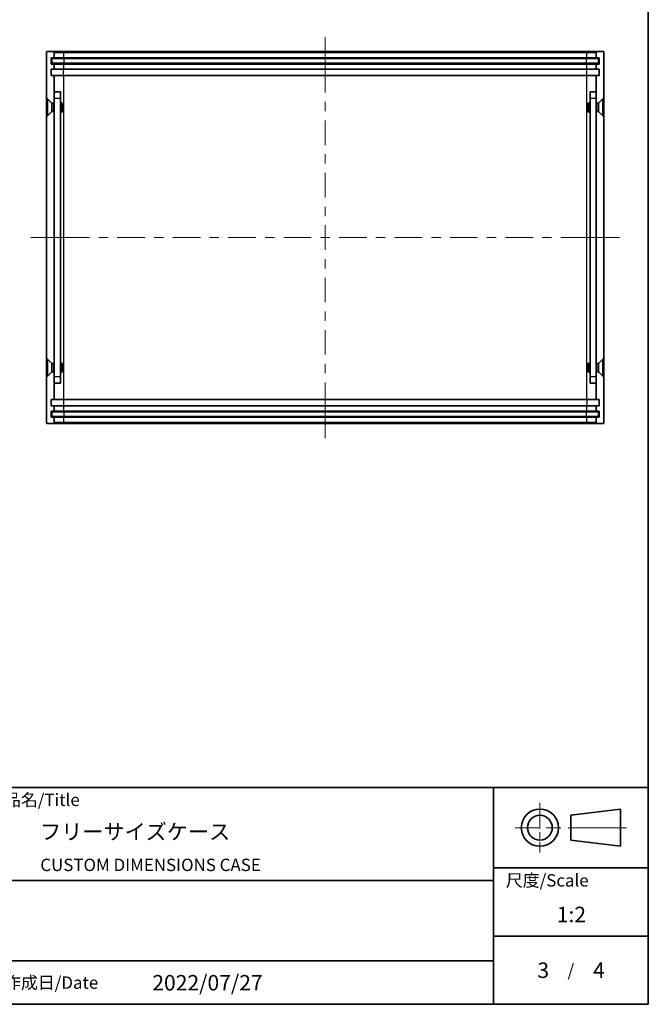
# Model space of a CAD drawing. Units: millimetres. Extents: x 29 to 2992, y 16 to 578.
# Drawn here: x 2192 to 2395, y 16 to 334 of the extents above; entities that cross this region are included whole.
import ezdxf
from ezdxf.enums import TextEntityAlignment as Align

# ---------------------------------------------------------------- set-up
doc = ezdxf.new("R2010")
doc.units = ezdxf.units.MM
doc.header["$LTSCALE"] = 2
doc.linetypes.add('CHAIN', pattern=[0.35429999999999995, 0.2362, -0.0295, 0.0591, -0.0295])
for name, color, linetype, lineweight in [('Border (ISO)', 7, 'Continuous', 35), ('Centerline (ISO)', 131, 'Continuous', 18), ('Hatch (ISO)', 1, 'Continuous', 18), ('Title (ISO)', 7, 'Continuous', 35), ('Visible (ISO)', 7, 'Continuous', 35), ('Visible Narrow (ISO)', 7, 'Continuous', 25)]:
    doc.layers.add(name, color=color, linetype=linetype, lineweight=lineweight)
doc.styles.add('Note Text (TK)', font='txt')
doc.styles.add('文字スタイル67', font='arial.ttf')

# ---------------------------------------------------------------- blocks, each defined once
blk = doc.blocks.new('図面枠 tk図枠')
at = {"layer": 'Border (ISO)'}
for p in [(405.4999999999999, 289), (14.50000000000001, 8.000000000000007)]:
    blk.add_line(p, (405.4999999999999, 8.000000000000007), dxfattribs=at)
blk = doc.blocks.new('表題欄 tk表題欄')
at = {"layer": 'Hatch (ISO)'}
h = blk.add_hatch(color=256, dxfattribs=at)
edge = h.paths.add_edge_path(flags=0)
edge.add_arc((95.57537688673352, 236.2990653650367), 0.5958259999999996, 269.9999999999897, 360)
edge.add_line((96.17120288673351, 236.2990653650368), (96.17120288673348, 239.7107813650365))
edge.add_arc((95.5753768867335, 239.7107813650366), 0.5958259999999996, 0, 90.0000000000068)
edge.add_line((95.57537688673342, 240.3066073650366), (79.13710888673356, 240.3066073650366))
edge.add_arc((79.13710888673353, 239.7107813650366), 0.5958259999999996, 89.99999999999744, 180)
edge.add_line((78.54128288673353, 239.7107813650365), (78.54128288673331, 236.2990653650368))
edge.add_arc((79.13710888673332, 236.2990653650365), 0.5958259999999996, 180, 270.0000000000231)
edge.add_line((79.13710888673356, 235.7032393650365), (95.57537688673342, 235.7032393650367))
edge = h.paths.add_edge_path()
edge.add_line((77.83935088673357, 239.9556413650366), (77.83935088673357, 236.0542053650368))
edge.add_arc((78.54128288673346, 236.0542053650367), 0.7019319999998935, 180, 270.0000000000087)
edge.add_line((78.54128288673357, 235.3522733650368), (96.17120288673352, 235.3522733650368))
edge.add_arc((96.17120288673351, 236.0542053650367), 0.7019319999998921, 270, 360)
edge.add_line((96.8731348867334, 236.0542053650368), (96.87313488673352, 239.9556413650366))
edge.add_arc((96.1712028867336, 239.9556413650367), 0.7019319999998921, 0, 90.00000000000873)
edge.add_line((96.17120288673348, 240.6575733650367), (78.54128288673357, 240.6575733650366))
edge.add_arc((78.54128288673357, 239.9556413650366), 0.7019319999999984, 90, 180)
for points in [[(79.07181288673355, 239.1476033650369), (79.07181288673355, 238.6578833650367), (79.92066088673353, 238.6578833650367), (79.92066088673353, 236.6581933650368), (80.50832488673353, 236.6581933650368), (80.50832488673353, 238.6578833650367), (81.35717288673355, 238.6578833650367), (81.35717288673355, 239.1476033650369)], [(85.68407849525303, 236.6581933650368), (84.9434673993943, 237.8918698287545), (84.41792288673358, 237.3246628822781), (84.41792288673358, 236.6581933650368), (83.89555488673355, 236.6581933650368), (83.89555488673355, 239.1476033650369), (84.41792288673358, 239.1476033650369), (84.41792288673358, 238.0993979968839), (85.38913556809511, 239.1476033650369), (86.10696490847272, 239.1476033650369), (85.31925422435492, 238.2974470774499), (86.30334488673353, 236.6581933650368)], [(92.09142939614459, 239.1476033650369), (92.09142939614459, 236.6581933650368), (92.60971639614465, 236.6581933650368), (92.60971639614465, 237.6580383650368), (93.76872039614462, 237.6580383650368), (93.76872039614462, 236.6581933650368), (94.28700739614459, 236.6581933650368), (94.28700739614459, 239.1476033650369), (93.76872039614462, 239.1476033650369), (93.76872039614462, 238.1477583650367), (92.60971639614465, 238.1477583650367), (92.60971639614465, 239.1476033650369)], [(94.84202339614467, 239.1476033650369), (94.84202339614467, 236.6581933650368), (95.36439139614473, 236.6581933650368), (95.36439139614473, 239.1476033650369)]]:
    blk.add_hatch(color=256, dxfattribs=at).paths.add_polyline_path(points)
h = blk.add_hatch(color=256, dxfattribs=at)
h.paths.add_polyline_path([(82.59020695886475, 237.7110913650368), (81.95242681460243, 237.7110913650368), (82.27131688673356, 238.5794973650367)], flags=0)
h.paths.add_polyline_path([(82.77903014574996, 237.1968853650368), (81.76360362771717, 237.1968853650368), (81.56578886050404, 236.6581933650368), (80.94907288673355, 236.6581933650368), (81.86321688673357, 239.1476033650369), (82.67941688673353, 239.1476033650369), (83.59356088673351, 236.6581933650368), (82.97684491296302, 236.6581933650368)])
h = blk.add_hatch(color=256, dxfattribs=at)
h.paths.add_polyline_path([(87.52707281460246, 237.7110913650368), (88.16485295886469, 237.7110913650368), (87.84596288673359, 238.5794973650367)], flags=0)
h.paths.add_polyline_path([(87.14043486050403, 236.6581933650368), (87.3382496277172, 237.1968853650368), (88.35367614574989, 237.1968853650368), (88.551490912963, 236.6581933650368), (89.16820688673343, 236.6581933650368), (88.25406288673352, 239.1476033650369), (87.43786288673356, 239.1476033650369), (86.52371888673358, 236.6581933650368)])
h = blk.add_hatch(color=256, dxfattribs=at)
edge = h.paths.add_edge_path()
edge.add_arc((90.52309888673334, 237.9028983650369), 1.273272000000011, 38.55054079078439, 336.5820184016556)
edge.add_line((91.69149139614446, 237.3968543650369), (91.17255542714857, 237.6216113977801))
edge.add_ellipse((90.52309888673352, 237.9028983650369), major_axis=(0, -0.7998759999999119), ratio=0.8673469387756529, start_angle=128.5505407907963, end_angle=426.582018401653, ccw=False)
edge.add_line((91.09381514418376, 238.3576891122095), (91.51887237036831, 238.6964075050431))
at = {"layer": 'Title (ISO)'}
for p, q in [((74.70882392282105, 244.052739026017), (255.7088239228211, 244.052739026017)), ((74.70882392282105, 209.052739026017), (74.70882392282105, 244.052739026017)), ((149.7088239228211, 244.052739026017), (149.7088239228211, 209.052739026017)), ((230.7088239228211, 244.052739026017), (230.7088239228211, 209.052739026017)), ((255.7088239228211, 244.052739026017), (255.7088239228211, 209.052739026017)), ((243.2088239228211, 239.552739026017), (251.2088239228211, 240.5527390260171)), ((251.2088239228211, 234.552739026017), (251.2088239228211, 240.5527390260171)), ((243.2088239228211, 239.552739026017), (243.2088239228211, 235.552739026017)), ((243.2088239228211, 235.552739026017), (251.2088239228211, 234.552739026017)), ((230.7088239228211, 231.052739026017), (255.7088239228211, 231.052739026017)), ((74.70882392282105, 229.052739026017), (230.7088239228211, 229.052739026017)), ((99.70882392282108, 229.052739026017), (99.70882392282108, 209.052739026017)), ((124.708823922821, 229.052739026017), (124.708823922821, 209.052739026017)), ((230.7088239228211, 220.052739026017), (255.7088239228211, 220.052739026017)), ((149.7088239228211, 216.052739026017), (230.7088239228211, 216.052739026017)), ((255.7088239228211, 209.052739026017), (74.70882392282105, 209.052739026017))]:
    blk.add_line(p, q, dxfattribs=at)
at = {"layer": 'Title (ISO)', "color": 4, "linetype": 'CHAIN', "lineweight": 18, "ltscale": 8.889559745788574}
blk.add_line((238.2088239228211, 241.552739026017), (238.2088239228211, 233.552739026017), dxfattribs=at)
at = {"layer": 'Title (ISO)', "color": 4, "linetype": 'CHAIN', "lineweight": 18, "ltscale": 20.00163269042969}
blk.add_line((252.2088239228211, 237.552739026017), (234.2088239228211, 237.552739026017), dxfattribs=at)
at = {"layer": 'Title (ISO)'}
for radius in [3, 2]:
    blk.add_circle((238.2088239228211, 237.552739026017), radius, dxfattribs=at)
at = {"layer": 'Title (ISO)', "color": 1, "char_height": 2.000000029802322, "line_spacing_factor": 1.5, "style": 'Note Text (TK)'}
for s, insert, width, attachment_point in [('\\fＭＳ Ｐゴシック|b0|i0;品名/Title', (151.708823922821, 242.052739026017), 13.06432723999025, 4), ('\\fＭＳ Ｐゴシック|b0|i0;尺度/Scale', (232.7088239228211, 229.052739026017), 14.33918118476867, 4), ('\\fＭＳ Ｐゴシック|b0|i0;承認/Approved', (87.20882392282108, 227.052739026017), 19.32163715362549, 5), ('\\fＭＳ Ｐゴシック|b0|i0;検図/Checked', (112.208823922821, 227.052739026017), 18.32748532295227, 5), ('\\fＭＳ Ｐゴシック|b0|i0;製図/Created', (137.2088239228211, 227.052739026017), 17.47368454933166, 5), ('\\fＭＳ Ｐゴシック|b0|i0;作成日/Date', (151.708823922821, 212.552739026017), 16.39766097068788, 4)]:
    blk.add_mtext(s, dxfattribs=dict(at, insert=insert, width=width, attachment_point=attachment_point))
at = {"layer": 'Title (ISO)', "color": 7, "line_spacing_factor": 1.5, "style": 'Note Text (TK)'}
for s, insert, char_height, attachment_point in [('株式会社タカチ電機工業', (99.87313488673345, 238.052739026017), 2.5, 4), ('\\fＭＳ Ｐゴシック|b0|i0;/', (243.2088239228211, 214.552739026017), 2.000000029802322, 5)]:
    blk.add_mtext(s, dxfattribs=dict(at, insert=insert, char_height=char_height, attachment_point=attachment_point))
at = {"layer": 'Title (ISO)', "color": 7, "insert": (99.87313488673342, 232.052739026017), "char_height": 1.49859994649887, "width": 48.16879749298095, "attachment_point": 4, "line_spacing_factor": 1.5, "style": 'Note Text (TK)'}
blk.add_mtext('\\fArial|b0|i0;TAKACHI ELECTRONICS ENCLOSURE CO., LTD.', dxfattribs=at)
at = {"layer": 'Title (ISO)', "color": 7}
for tag, p, height, style in [('<品名>_001', (157.524164831912, 235.6535912987443), 2.5, 'Note Text (TK)'), ('<Title>_001', (157.5696697597653, 230.5520568828656), 2.000000029802322, '文字スタイル67'), ('<総ページ数>_001', (246.7926307410029, 213.302739026017), 2.5, 'Note Text (TK)'), ('<ページ_No.>_001', (237.9488807410029, 213.302739026017), 2.5, 'Note Text (TK)'), ('作成日_001', (175.6392216500938, 211.2814322078352), 2.5, 'Note Text (TK)')]:
    blk.add_attdef(tag, p, '', height=height, dxfattribs=dict(at, style=style))
at = {"layer": 'Title (ISO)', "color": 7, "style": 'Note Text (TK)'}
blk.add_attdef('<尺度>', text='', height=2.5, dxfattribs=at).set_placement((243.2088239228211, 223.5527390260171), align=Align.MIDDLE_CENTER)

msp = doc.modelspace()

# ---------------------------------------------------------------- linework, layer by layer
at = {"layer": 'Centerline (ISO)'}
for p, q in [((2290.681763803299, 323.1791857087194), (2290.681763803299, 328.1791857087195)), ((2290.681763803299, 323.1791857087194), (2290.681763803299, 318.1791857087195)), ((2200.6817638033, 263.4791857087194), (2195.6817638033, 263.4791857087194)), ((2200.6817638033, 263.4791857087194), (2205.681763803299, 263.4791857087194)), ((2380.681763803299, 263.4791857087194), (2375.681763803299, 263.4791857087194)), ((2380.681763803299, 263.4791857087194), (2385.681763803299, 263.4791857087194)), ((2290.681763803299, 203.7791857087195), (2290.681763803299, 208.7791857087195)), ((2290.681763803299, 203.7791857087195), (2290.681763803299, 198.7791857087194))]:
    msp.add_line(p, q, dxfattribs=at)
at = {"layer": 'Centerline (ISO)', "linetype": 'Continuous'}
for p, q in [((2290.681763803299, 318.1791857087195), (2290.681763803299, 310.2648999944337)), ((2290.681763803299, 307.2648999944338), (2290.681763803299, 304.2648999944337)), ((2290.681763803299, 301.2648999944337), (2290.681763803299, 293.350614280148)), ((2290.681763803299, 290.350614280148), (2290.681763803299, 287.350614280148)), ((2290.681763803299, 284.350614280148), (2290.681763803299, 276.4363285658622)), ((2290.681763803299, 273.4363285658623), (2290.681763803299, 270.4363285658622)), ((2290.681763803299, 267.4363285658623), (2290.681763803299, 259.5220428515765)), ((2205.681763803299, 263.4791857087194), (2214.5817638033, 263.4791857087194)), ((2217.5817638033, 263.4791857087194), (2220.5817638033, 263.4791857087194)), ((2223.581763803299, 263.4791857087194), (2232.481763803299, 263.4791857087194)), ((2235.481763803299, 263.4791857087194), (2238.481763803299, 263.4791857087194)), ((2241.481763803299, 263.4791857087194), (2250.381763803299, 263.4791857087194)), ((2253.381763803299, 263.4791857087194), (2256.381763803299, 263.4791857087194)), ((2259.381763803299, 263.4791857087194), (2268.281763803299, 263.4791857087194)), ((2271.281763803299, 263.4791857087194), (2274.281763803299, 263.4791857087194)), ((2277.2817638033, 263.4791857087194), (2286.181763803299, 263.4791857087194)), ((2289.181763803299, 263.4791857087194), (2292.181763803299, 263.4791857087194)), ((2295.181763803299, 263.4791857087194), (2304.081763803299, 263.4791857087194)), ((2307.081763803299, 263.4791857087194), (2310.081763803299, 263.4791857087194)), ((2313.081763803299, 263.4791857087194), (2321.981763803299, 263.4791857087194)), ((2324.981763803299, 263.4791857087194), (2327.981763803299, 263.4791857087194)), ((2330.981763803299, 263.4791857087194), (2339.881763803299, 263.4791857087194)), ((2342.881763803299, 263.4791857087194), (2345.881763803299, 263.4791857087194)), ((2348.881763803299, 263.4791857087194), (2357.781763803299, 263.4791857087194)), ((2360.781763803299, 263.4791857087194), (2363.781763803299, 263.4791857087194)), ((2366.781763803299, 263.4791857087194), (2375.681763803299, 263.4791857087194)), ((2290.681763803299, 256.5220428515766), (2290.681763803299, 253.5220428515765)), ((2290.681763803299, 250.5220428515765), (2290.681763803299, 242.6077571372908)), ((2290.681763803299, 239.6077571372908), (2290.681763803299, 236.6077571372908)), ((2290.681763803299, 233.6077571372908), (2290.681763803299, 225.693471423005)), ((2290.681763803299, 222.6934714230051), (2290.681763803299, 219.693471423005)), ((2290.681763803299, 216.693471423005), (2290.681763803299, 208.7791857087195))]:
    msp.add_line(p, q, dxfattribs=at)
at = {"layer": 'Visible (ISO)'}
for p, q in [((2200.6817638033, 323.1791857087194), (2200.6817638033, 203.7791857087195)), ((2202.881763803299, 323.4791857087194), (2200.981763803299, 323.4791857087194)), ((2202.1817638033, 319.4791857087194), (2202.1817638033, 321.4791857087194)), ((2202.1817638033, 321.4791857087194), (2203.181763803299, 321.4791857087195)), ((2202.431763803299, 321.2291857087198), (2206.431763803299, 321.2291857087198)), ((2202.431763803299, 321.2291857087198), (2202.431763803299, 319.7291857087198)), ((2206.1817638033, 323.4791857087194), (2202.881763803299, 323.4791857087194)), ((2203.181763803299, 323.1791857087194), (2203.181763803299, 321.4791857087195)), ((2203.181763803299, 321.4791857087194), (2206.181763803299, 321.4791857087194)), ((2375.1817638033, 323.4791857087194), (2206.181763803299, 323.4791857087194)), ((2206.181763803299, 321.4791857087195), (2375.181763803299, 321.4791857087196)), ((2206.431763803299, 321.2291857087198), (2374.931763803299, 321.2291857087196)), ((2374.931763803299, 321.2291857087196), (2378.931763803299, 321.2291857087196)), ((2378.481763803299, 323.4791857087194), (2375.181763803299, 323.4791857087194)), ((2375.181763803299, 321.4791857087194), (2378.181763803299, 321.4791857087195)), ((2378.181763803299, 321.4791857087196), (2378.181763803299, 323.1791857087195)), ((2378.181763803299, 321.4791857087196), (2379.181763803299, 321.4791857087196)), ((2378.481763803299, 323.4791857087194), (2380.381763803299, 323.4791857087194)), ((2378.931763803299, 319.7291857087196), (2378.931763803299, 321.2291857087195)), ((2379.181763803299, 321.4791857087196), (2379.181763803299, 319.4791857087196)), ((2380.681763803299, 203.7791857087195), (2380.681763803299, 323.1791857087194)), ((2203.181763803299, 319.4791857087194), (2202.1817638033, 319.4791857087194)), ((2206.431763803299, 319.7291857087198), (2202.431763803299, 319.7291857087198)), ((2203.181763803299, 319.4791857087194), (2203.181763803299, 317.7791857087195)), ((2206.1817638033, 319.4791857087194), (2203.181763803299, 319.4791857087194)), ((2375.181763803299, 319.4791857087196), (2206.181763803299, 319.4791857087194)), ((2374.931763803299, 319.7291857087196), (2206.431763803299, 319.7291857087198)), ((2378.931763803299, 319.7291857087196), (2374.931763803299, 319.7291857087196)), ((2378.181763803299, 319.4791857087196), (2375.181763803299, 319.4791857087194)), ((2378.181763803299, 317.7791857087196), (2378.181763803299, 319.4791857087196)), ((2379.181763803299, 319.4791857087196), (2378.181763803299, 319.4791857087196)), ((2202.1817638033, 315.7791857087195), (2202.1817638033, 317.7791857087195)), ((2202.1817638033, 317.7791857087195), (2203.181763803299, 317.7791857087195)), ((2203.181763803299, 315.7791857087195), (2202.1817638033, 315.7791857087195)), ((2203.181763803299, 317.7791857087194), (2206.181763803299, 317.7791857087195)), ((2203.181763803299, 315.7791857087195), (2203.181763803299, 310.4791857087195)), ((2206.181763803299, 315.7791857087195), (2203.181763803299, 315.7791857087194)), ((2206.181763803299, 317.7791857087195), (2375.181763803299, 317.7791857087196)), ((2375.181763803299, 315.7791857087196), (2206.181763803299, 315.7791857087195)), ((2375.181763803299, 317.7791857087195), (2378.181763803299, 317.7791857087196)), ((2378.181763803299, 315.7791857087196), (2375.181763803299, 315.7791857087195)), ((2378.181763803299, 317.7791857087196), (2379.181763803299, 317.7791857087196)), ((2378.181763803299, 310.4791857087195), (2378.181763803299, 315.7791857087196)), ((2379.181763803299, 315.7791857087196), (2378.181763803299, 315.7791857087196)), ((2379.181763803299, 317.7791857087196), (2379.181763803299, 315.7791857087196)), ((2203.181763803299, 308.4791857087196), (2203.181763803299, 310.4791857087195)), ((2205.181763803299, 310.4791857087195), (2203.181763803299, 310.4791857087195)), ((2203.181763803299, 218.4791857087195), (2203.181763803299, 308.4791857087196)), ((2205.181763803299, 310.4791857087195), (2205.181763803299, 308.4791857087196)), ((2205.181763803299, 308.4791857087196), (2205.181763803299, 218.4791857087195)), ((2376.181763803299, 308.4791857087195), (2376.181763803299, 310.4791857087195)), ((2378.181763803299, 310.4791857087195), (2376.181763803299, 310.4791857087195)), ((2376.181763803299, 218.4791857087195), (2376.181763803299, 308.4791857087195)), ((2378.181763803299, 310.4791857087195), (2378.181763803299, 308.4791857087195)), ((2378.181763803299, 308.4791857087195), (2378.181763803299, 218.4791857087195)), ((2200.781763803299, 302.7291857087194), (2200.781763803299, 308.2291857087195)), ((2200.781763803299, 308.2291857087195), (2201.028401303299, 308.2291857087195)), ((2201.028401303299, 302.7291857087194), (2201.028401303299, 308.2291857087195)), ((2202.431763803299, 306.8258232087194), (2201.028401303299, 308.2291857087195)), ((2202.431763803299, 304.1325482087195), (2202.431763803299, 306.8258232087195)), ((2202.431763803299, 306.8258232087195), (2203.1250388033, 306.8258232087195)), ((2203.1250388033, 306.8258232087195), (2203.181763803299, 306.8541857087195)), ((2203.1250388033, 304.1325482087195), (2203.1250388033, 306.8258232087195)), ((2205.181763803299, 306.9791857087194), (2205.628401303299, 306.9791857087194)), ((2205.628401303299, 303.9791857087195), (2205.628401303299, 306.9791857087194)), ((2205.781763803299, 306.6724607087195), (2205.628401303299, 306.9791857087194)), ((2205.781763803299, 306.6724607087195), (2205.781763803299, 304.2859107087195)), ((2375.581763803299, 306.6724607087194), (2375.735126303299, 306.9791857087194)), ((2375.581763803299, 304.2859107087194), (2375.581763803299, 306.6724607087194)), ((2375.735126303299, 306.9791857087194), (2375.735126303299, 303.9791857087194)), ((2376.181763803299, 306.9791857087194), (2375.735126303299, 306.9791857087194)), ((2378.238488803299, 306.8258232087194), (2378.181763803299, 306.8541857087194)), ((2378.238488803299, 306.8258232087194), (2378.238488803299, 304.1325482087194)), ((2378.931763803299, 306.8258232087194), (2378.238488803299, 306.8258232087194)), ((2378.931763803299, 306.8258232087194), (2380.335126303299, 308.2291857087194)), ((2378.931763803299, 306.8258232087194), (2378.931763803299, 304.1325482087194)), ((2380.335126303299, 308.2291857087194), (2380.335126303299, 302.7291857087194)), ((2380.581763803299, 308.2291857087194), (2380.335126303299, 308.2291857087194)), ((2380.581763803299, 308.2291857087194), (2380.581763803299, 302.7291857087194)), ((2200.781763803299, 302.7291857087194), (2201.028401303299, 302.7291857087194)), ((2202.431763803299, 304.1325482087195), (2201.028401303299, 302.7291857087194)), ((2202.431763803299, 304.1325482087195), (2203.1250388033, 304.1325482087195)), ((2203.1250388033, 304.1325482087195), (2203.181763803299, 304.1041857087194)), ((2205.181763803299, 303.9791857087195), (2205.628401303299, 303.9791857087195)), ((2205.781763803299, 304.2859107087195), (2205.628401303299, 303.9791857087195)), ((2375.581763803299, 304.2859107087194), (2375.735126303299, 303.9791857087194)), ((2376.181763803299, 303.9791857087194), (2375.735126303299, 303.9791857087194)), ((2378.238488803299, 304.1325482087194), (2378.181763803299, 304.1041857087194)), ((2378.931763803299, 304.1325482087194), (2378.238488803299, 304.1325482087194)), ((2378.931763803299, 304.1325482087194), (2380.335126303299, 302.7291857087194)), ((2380.581763803299, 302.7291857087194), (2380.335126303299, 302.7291857087194)), ((2200.781763803299, 218.7291857087195), (2200.781763803299, 224.2291857087195)), ((2200.781763803299, 224.2291857087195), (2201.0284013033, 224.2291857087195)), ((2201.0284013033, 218.7291857087195), (2201.0284013033, 224.2291857087195)), ((2202.431763803299, 222.8258232087195), (2201.0284013033, 224.2291857087195)), ((2202.431763803299, 220.1325482087195), (2202.431763803299, 222.8258232087195)), ((2202.431763803299, 222.8258232087195), (2203.1250388033, 222.8258232087195)), ((2203.1250388033, 222.8258232087195), (2203.181763803299, 222.8541857087194)), ((2203.1250388033, 220.1325482087195), (2203.1250388033, 222.8258232087195)), ((2205.181763803299, 222.9791857087195), (2205.628401303299, 222.9791857087195)), ((2205.6284013033, 219.9791857087195), (2205.6284013033, 222.9791857087195)), ((2205.781763803299, 222.6724607087195), (2205.628401303299, 222.9791857087195)), ((2205.781763803299, 222.6724607087195), (2205.781763803299, 220.2859107087195)), ((2375.581763803299, 222.6724607087195), (2375.735126303299, 222.9791857087195)), ((2375.581763803299, 220.2859107087194), (2375.581763803299, 222.6724607087195)), ((2375.735126303299, 222.9791857087194), (2375.735126303299, 219.9791857087195)), ((2376.181763803299, 222.9791857087195), (2375.735126303299, 222.9791857087195)), ((2378.238488803299, 222.8258232087195), (2378.181763803299, 222.8541857087194)), ((2378.238488803299, 222.8258232087195), (2378.238488803299, 220.1325482087194)), ((2378.931763803299, 222.8258232087195), (2378.238488803299, 222.8258232087195)), ((2378.931763803299, 222.8258232087195), (2380.335126303299, 224.2291857087195)), ((2378.931763803299, 222.8258232087195), (2378.931763803299, 220.1325482087194)), ((2380.335126303299, 224.2291857087194), (2380.335126303299, 218.7291857087195)), ((2380.581763803299, 224.2291857087195), (2380.335126303299, 224.2291857087195)), ((2380.581763803299, 224.2291857087194), (2380.581763803299, 218.7291857087195)), ((2202.431763803299, 220.1325482087195), (2201.0284013033, 218.7291857087195)), ((2202.431763803299, 220.1325482087195), (2203.1250388033, 220.1325482087195)), ((2203.1250388033, 220.1325482087195), (2203.181763803299, 220.1041857087195)), ((2205.181763803299, 219.9791857087195), (2205.628401303299, 219.9791857087195)), ((2205.781763803299, 220.2859107087195), (2205.628401303299, 219.9791857087195)), ((2375.581763803299, 220.2859107087195), (2375.735126303299, 219.9791857087195)), ((2376.181763803299, 219.9791857087195), (2375.735126303299, 219.9791857087195)), ((2378.238488803299, 220.1325482087194), (2378.181763803299, 220.1041857087194)), ((2378.931763803299, 220.1325482087195), (2378.238488803299, 220.1325482087195)), ((2378.931763803299, 220.1325482087195), (2380.335126303299, 218.7291857087194)), ((2200.781763803299, 218.7291857087195), (2201.0284013033, 218.7291857087195)), ((2203.181763803299, 216.4791857087195), (2203.181763803299, 218.4791857087195)), ((2203.181763803299, 216.4791857087195), (2203.181763803299, 211.1791857087194)), ((2203.181763803299, 216.4791857087195), (2205.181763803299, 216.4791857087195)), ((2205.181763803299, 218.4791857087195), (2205.181763803299, 216.4791857087195)), ((2376.181763803299, 216.4791857087195), (2376.181763803299, 218.4791857087195)), ((2376.181763803299, 216.4791857087195), (2378.181763803299, 216.4791857087195)), ((2378.181763803299, 218.4791857087195), (2378.181763803299, 216.4791857087195)), ((2378.181763803299, 211.1791857087193), (2378.181763803299, 216.4791857087195)), ((2380.581763803299, 218.7291857087195), (2380.335126303299, 218.7291857087195)), ((2202.1817638033, 209.1791857087195), (2202.1817638033, 211.1791857087195)), ((2202.1817638033, 211.1791857087195), (2203.181763803299, 211.1791857087194)), ((2203.181763803299, 211.1791857087195), (2206.181763803299, 211.1791857087194)), ((2206.181763803299, 211.1791857087194), (2375.181763803299, 211.1791857087193)), ((2375.181763803299, 211.1791857087194), (2378.181763803299, 211.1791857087193)), ((2378.181763803299, 211.1791857087193), (2379.181763803299, 211.1791857087193)), ((2379.181763803299, 211.1791857087193), (2379.181763803299, 209.1791857087194)), ((2203.181763803299, 209.1791857087194), (2202.1817638033, 209.1791857087195)), ((2202.1817638033, 205.4791857087195), (2202.1817638033, 207.4791857087194)), ((2202.1817638033, 207.4791857087194), (2203.181763803299, 207.4791857087194)), ((2202.431763803299, 207.2291857087194), (2206.431763803299, 207.2291857087194)), ((2202.431763803299, 207.2291857087194), (2202.431763803299, 205.7291857087195)), ((2203.181763803299, 209.1791857087194), (2203.181763803299, 207.4791857087194)), ((2206.181763803299, 209.1791857087195), (2203.181763803299, 209.1791857087196)), ((2203.181763803299, 207.4791857087196), (2206.181763803299, 207.4791857087194)), ((2375.181763803299, 209.1791857087193), (2206.181763803299, 209.1791857087194)), ((2206.181763803299, 207.4791857087194), (2375.181763803299, 207.4791857087193)), ((2206.431763803299, 207.2291857087194), (2374.931763803299, 207.2291857087192)), ((2374.931763803299, 207.2291857087192), (2378.931763803299, 207.2291857087192)), ((2378.181763803299, 209.1791857087194), (2375.181763803299, 209.1791857087195)), ((2375.181763803299, 207.4791857087194), (2378.181763803299, 207.4791857087193)), ((2378.181763803299, 207.4791857087193), (2378.181763803299, 209.1791857087193)), ((2379.181763803299, 209.1791857087194), (2378.181763803299, 209.1791857087193)), ((2378.181763803299, 207.4791857087193), (2379.181763803299, 207.4791857087194)), ((2378.931763803299, 205.7291857087192), (2378.931763803299, 207.2291857087192)), ((2379.181763803299, 207.4791857087194), (2379.181763803299, 205.4791857087194)), ((2202.8817638033, 203.4791857087195), (2200.981763803299, 203.4791857087195)), ((2203.181763803299, 205.4791857087194), (2202.1817638033, 205.4791857087195)), ((2206.431763803299, 205.7291857087194), (2202.431763803299, 205.7291857087194)), ((2202.881763803299, 203.4791857087195), (2206.1817638033, 203.4791857087195)), ((2203.181763803299, 205.4791857087194), (2203.181763803299, 203.7791857087194)), ((2206.1817638033, 205.4791857087195), (2203.181763803299, 205.4791857087196)), ((2375.181763803299, 205.4791857087193), (2206.181763803299, 205.4791857087194)), ((2206.1817638033, 203.4791857087195), (2375.1817638033, 203.4791857087195)), ((2374.931763803299, 205.7291857087192), (2206.431763803299, 205.7291857087194)), ((2378.931763803299, 205.7291857087192), (2374.931763803299, 205.7291857087192)), ((2378.181763803299, 205.4791857087194), (2375.181763803299, 205.4791857087195)), ((2375.181763803299, 203.4791857087195), (2378.481763803299, 203.4791857087195)), ((2378.181763803299, 203.7791857087195), (2378.181763803299, 205.4791857087193)), ((2379.181763803299, 205.4791857087194), (2378.181763803299, 205.4791857087193)), ((2378.481763803299, 203.4791857087195), (2380.381763803299, 203.4791857087195))]:
    msp.add_line(p, q, dxfattribs=at)
for centre, radius, start, end in [((2200.981763803299, 323.1791857087194), 0.3, 90, 180), ((2202.881763803299, 323.1791857087194), 0.3, 0, 90), ((2378.481763803299, 323.1791857087195), 0.3, 90, 180), ((2380.381763803299, 323.1791857087195), 0.3, 0, 90), ((2200.981763803299, 203.7791857087194), 0.3, 180, 270), ((2202.8817638033, 203.7791857087194), 0.3, 270, 0), ((2378.481763803299, 203.7791857087195), 0.2999999999999999, 180, 270), ((2380.381763803299, 203.7791857087195), 0.2999999999999999, 270, 0)]:
    msp.add_arc(centre, radius, start, end, dxfattribs=at)
at = {"layer": 'Visible Narrow (ISO)'}
for p, q in [((2203.181763803299, 323.1791857087194), (2206.181763803299, 323.1791857087194)), ((2206.181763803299, 323.1791857087194), (2206.181763803299, 323.4791857087194)), ((2206.181763803299, 323.1791857087194), (2375.1817638033, 323.1791857087194)), ((2206.181763803299, 323.1791857087194), (2206.181763803299, 321.4791857087195)), ((2206.181763803299, 321.2291857087198), (2206.181763803299, 321.4791857087194)), ((2206.431763803299, 319.7291857087198), (2206.431763803299, 321.2291857087198)), ((2374.931763803299, 321.2291857087196), (2374.931763803299, 319.7291857087196)), ((2375.1817638033, 323.1791857087194), (2375.1817638033, 323.4791857087194)), ((2375.181763803299, 323.1791857087194), (2378.181763803299, 323.1791857087194)), ((2375.181763803299, 321.4791857087196), (2375.1817638033, 323.1791857087194)), ((2375.181763803299, 321.2291857087196), (2375.181763803299, 321.4791857087196)), ((2206.181763803299, 319.4791857087194), (2206.181763803299, 319.7291857087198)), ((2206.181763803299, 319.4791857087194), (2206.181763803299, 317.7791857087195)), ((2375.181763803299, 319.4791857087196), (2375.181763803299, 319.7291857087196)), ((2375.181763803299, 317.7791857087196), (2375.181763803299, 319.4791857087196)), ((2206.181763803299, 315.7791857087195), (2206.181763803299, 317.7791857087195)), ((2206.181763803299, 315.7791857087195), (2206.181763803299, 211.1791857087194)), ((2375.181763803299, 315.7791857087196), (2375.181763803299, 317.7791857087196)), ((2375.181763803299, 211.1791857087193), (2375.181763803299, 315.7791857087196)), ((2203.181763803299, 308.4791857087196), (2205.181763803299, 308.4791857087196)), ((2376.181763803299, 308.4791857087195), (2378.181763803299, 308.4791857087195)), ((2205.181763803299, 218.4791857087195), (2203.181763803299, 218.4791857087195)), ((2378.181763803299, 218.4791857087195), (2376.181763803299, 218.4791857087195)), ((2206.181763803299, 211.1791857087195), (2206.181763803299, 209.1791857087195)), ((2375.181763803299, 211.1791857087193), (2375.181763803299, 209.1791857087194)), ((2206.181763803299, 209.1791857087194), (2206.181763803299, 207.4791857087194)), ((2206.181763803299, 207.4791857087194), (2206.181763803299, 207.2291857087194)), ((2206.431763803299, 205.7291857087194), (2206.431763803299, 207.2291857087194)), ((2374.931763803299, 207.2291857087192), (2374.931763803299, 205.7291857087192)), ((2375.181763803299, 207.4791857087193), (2375.181763803299, 209.1791857087193)), ((2375.181763803299, 207.4791857087194), (2375.181763803299, 207.2291857087192)), ((2206.1817638033, 203.7791857087195), (2203.181763803299, 203.7791857087195)), ((2206.181763803299, 205.7291857087195), (2206.181763803299, 205.4791857087195)), ((2206.181763803299, 205.4791857087194), (2206.1817638033, 203.7791857087195)), ((2375.1817638033, 203.7791857087195), (2206.1817638033, 203.7791857087195)), ((2206.1817638033, 203.7791857087195), (2206.1817638033, 203.4791857087195)), ((2375.181763803299, 205.7291857087192), (2375.181763803299, 205.4791857087194)), ((2375.1817638033, 203.7791857087195), (2375.181763803299, 205.4791857087193)), ((2378.181763803299, 203.7791857087195), (2375.181763803299, 203.7791857087195)), ((2375.1817638033, 203.7791857087195), (2375.1817638033, 203.4791857087195))]:
    msp.add_line(p, q, dxfattribs=at)

# ---------------------------------------------------------------- block references
at = {"xscale": 2, "yscale": 2, "zscale": 2}
msp.add_blockref('図面枠 tk図枠', (1584, 0), dxfattribs=at)
ref = msp.add_blockref('表題欄 tk表題欄', (1883.582352154357, -402.1054780520341), dxfattribs=dict(xscale=2, yscale=2, zscale=2))
ref.add_attrib('<品名>_001', 'フリーサイズケース', (2198.630681818182, 69.20170454545456), dxfattribs={"layer": 'Title (ISO)', "color": 7, "height": 5, "style": 'Note Text (TK)'})
ref.add_attrib('<尺度>_001', '1:2', (2365.426136363637, 42.50000000000007), dxfattribs={"layer": 'Title (ISO)', "color": 7, "height": 5, "style": 'Note Text (TK)'})
ref.add_attrib('作成日_001', '2022/07/27', (2234.860795454546, 20.4573863636364), dxfattribs={"layer": 'Title (ISO)', "color": 7, "height": 5, "style": 'Note Text (TK)'})
ref.add_attrib('<Title>_001', 'CUSTOM DIMENSIONS CASE', (2198.721691673888, 58.99863571369714), dxfattribs={"layer": 'Title (ISO)', "color": 7, "height": 4.000000059604644, "style": '文字スタイル67'})
ref.add_attrib('<ページ_No.>_001', '3', (2359.181818181818, 24.50000000000003), dxfattribs={"layer": 'Title (ISO)', "color": 7, "height": 5, "style": 'Note Text (TK)'})
ref.add_attrib('<総ページ数>_001', '4', (2377.167613636363, 24.50000000000003), dxfattribs={"layer": 'Title (ISO)', "color": 7, "height": 5, "style": 'Note Text (TK)'})

doc.saveas('drawing.dxf')
